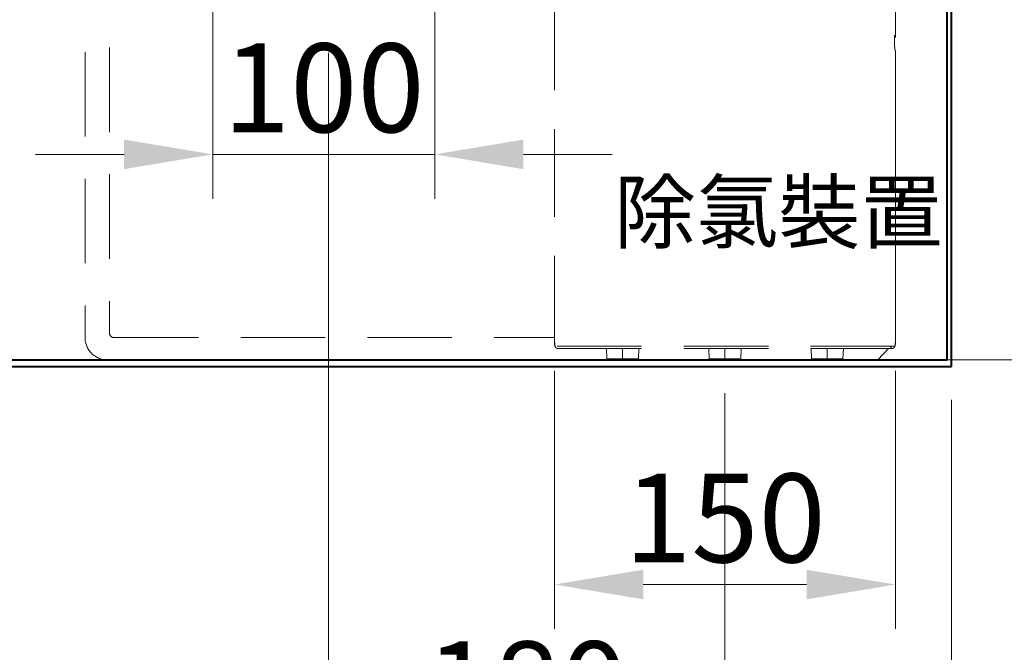
# Model space of a CAD drawing. Units: millimetres. Extents: x 5165 to 7896, y -1077 to 2363.
# Drawn here: x 5788 to 6231, y -684 to -398 of the extents above; entities that cross this region are included whole.
import ezdxf

# ---------------------------------------------------------------- set-up
doc = ezdxf.new("R2010")
doc.units = ezdxf.units.MM
doc.header["$LTSCALE"] = 3
doc.linetypes.add('DASHED', pattern=[19.05, 12.7, -6.35])
for name, color, linetype, lineweight in [('BODY', 7, 'Continuous', 40), ('DIM', 2, 'Continuous', 13), ('HIDDEN', 3, 'DASHED', 20)]:
    doc.layers.add(name, color=color, linetype=linetype, lineweight=lineweight)
doc.styles.add('ad', font='txt.shx', dxfattribs={"bigfont": 'chineset.shx'})
doc.dimstyles.new('ad', dxfattribs={"dimtxt": 40, "dimasz": 40, "dimexe": 20, "dimexo": 15, "dimgap": 10, "dimtad": 1, "dimtih": 1, "dimtoh": 1, "dimdec": 0, "dimzin": 0, "dimdsep": 46, "dimtxsty": 'ad', "dimcen": 0, "dimclrd": 256, "dimclre": 256, "dimclrt": 256, "dimadec": 0, "dimazin": 0, "dimtfac": 1, "dimtdec": 0, "dimtix": 1, "dimtmove": 0, "dimatfit": 3, "dimfxl": 0, "dimtolj": 1, "dimtzin": 0, "dimlwd": -1, "dimlwe": -1, "dimarcsym": 0})

# ---------------------------------------------------------------- blocks, each defined once
blk = doc.blocks.new('*D12')
at = {"layer": 'Defpoints', "color": 0}
for p in [(5968.76, -274.71), (6205.14, -754.71), (6493.41, -754.71)]:
    blk.add_point(p, dxfattribs=at)
at = {"layer": 'DIM'}
for p, q in [((5983.76, -274.71), (6513.41, -274.71)), ((6493.41, -314.71), (6493.41, -484.71)), ((6493.41, -714.71), (6493.41, -544.71)), ((6220.14, -754.71), (6513.41, -754.71))]:
    blk.add_line(p, q, dxfattribs=at)
for points in [[(6486.74, -314.71), (6500.07, -314.71), (6493.41, -274.71)], [(6486.74, -714.71), (6500.07, -714.71), (6493.41, -754.71)]]:
    blk.add_solid(points, dxfattribs=at)
at = {"layer": 'DIM', "insert": (6493.41, -514.71), "char_height": 40, "attachment_point": 5, "style": 'ad'}
blk.add_mtext('\\A1;480', dxfattribs=at)
blk = doc.blocks.new('*D13')
at = {"layer": 'Defpoints', "color": 0}
for p in [(6015.69, -194.71), (6205.14, -754.71), (6597.56, -754.71)]:
    blk.add_point(p, dxfattribs=at)
at = {"layer": 'DIM'}
for p, q in [((6030.69, -194.71), (6617.56, -194.71)), ((6597.56, -234.71), (6597.56, -444.71)), ((6597.56, -714.71), (6597.56, -504.71)), ((6220.14, -754.71), (6617.56, -754.71))]:
    blk.add_line(p, q, dxfattribs=at)
for points in [[(6590.89, -234.71), (6604.22, -234.71), (6597.56, -194.71)], [(6590.89, -714.71), (6604.22, -714.71), (6597.56, -754.71)]]:
    blk.add_solid(points, dxfattribs=at)
at = {"layer": 'DIM', "insert": (6597.56, -474.71), "char_height": 40, "attachment_point": 5, "style": 'ad'}
blk.add_mtext('\\A1;560', dxfattribs=at)
blk = doc.blocks.new('*D14')
at = {"layer": 'Defpoints', "color": 0}
for p in [(6198.04, -161.71), (6205.14, -754.71), (6719.06, -754.71)]:
    blk.add_point(p, dxfattribs=at)
at = {"layer": 'DIM'}
for p, q in [((6213.04, -161.71), (6739.06, -161.71)), ((6719.06, -201.71), (6719.06, -428.21)), ((6719.06, -714.71), (6719.06, -488.21)), ((6220.14, -754.71), (6739.06, -754.71))]:
    blk.add_line(p, q, dxfattribs=at)
for points in [[(6712.4, -201.71), (6725.73, -201.71), (6719.06, -161.71)], [(6712.4, -714.71), (6725.73, -714.71), (6719.06, -754.71)]]:
    blk.add_solid(points, dxfattribs=at)
at = {"layer": 'DIM', "insert": (6719.06, -458.21), "char_height": 40, "attachment_point": 5, "style": 'ad'}
blk.add_mtext('\\A1;593', dxfattribs=at)
blk = doc.blocks.new('*D17')
at = {"layer": 'Defpoints', "color": 0}
for p in [(5874.64, -342.38), (5974.64, -342.38), (5974.64, -459.1)]:
    blk.add_point(p, dxfattribs=at)
at = {"layer": 'DIM'}
for p, q in [((5874.64, -357.38), (5874.64, -479.1)), ((5974.64, -357.38), (5974.64, -479.1)), ((5834.64, -459.1), (5794.64, -459.1)), ((5874.64, -459.1), (5974.64, -459.1)), ((6014.64, -459.1), (6054.64, -459.1))]:
    blk.add_line(p, q, dxfattribs=at)
for points in [[(5834.64, -452.43), (5834.64, -465.77), (5874.64, -459.1)], [(6014.64, -452.43), (6014.64, -465.77), (5974.64, -459.1)]]:
    blk.add_solid(points, dxfattribs=at)
at = {"layer": 'DIM', "insert": (5924.64, -429.1), "char_height": 40, "attachment_point": 5, "style": 'ad'}
blk.add_mtext('\\A1;100', dxfattribs=at)
blk = doc.blocks.new('*D23')
at = {"layer": 'Defpoints', "color": 0}
for p in [(5642.64, -554.71), (6207.64, -554.71), (6207.64, -823.61)]:
    blk.add_point(p, dxfattribs=at)
at = {"layer": 'DIM'}
for p, q in [((5642.64, -569.71), (5642.64, -843.61)), ((6207.64, -569.71), (6207.64, -843.61)), ((5682.64, -823.61), (6167.64, -823.61))]:
    blk.add_line(p, q, dxfattribs=at)
for points in [[(5682.64, -816.95), (5682.64, -830.28), (5642.64, -823.61)], [(6167.64, -816.95), (6167.64, -830.28), (6207.64, -823.61)]]:
    blk.add_solid(points, dxfattribs=at)
at = {"layer": 'DIM', "insert": (5925.14, -793.61), "char_height": 40, "attachment_point": 5, "style": 'ad'}
blk.add_mtext('\\A1;565', dxfattribs=at)
blk = doc.blocks.new('*D25')
at = {"layer": 'Defpoints', "color": 0}
for p in [(5926.83, -398.38), (6105.49, -551.71), (6105.49, -728.67)]:
    blk.add_point(p, dxfattribs=at)
at = {"layer": 'DIM'}
for p, q in [((5926.83, -413.38), (5926.83, -748.67)), ((6105.49, -566.71), (6105.49, -748.67)), ((5966.83, -728.67), (6065.49, -728.67))]:
    blk.add_line(p, q, dxfattribs=at)
for points in [[(5966.83, -722), (5966.83, -735.33), (5926.83, -728.67)], [(6065.49, -722), (6065.49, -735.33), (6105.49, -728.67)]]:
    blk.add_solid(points, dxfattribs=at)
at = {"layer": 'DIM', "insert": (6016.16, -698.67), "char_height": 40, "attachment_point": 5, "style": 'ad'}
blk.add_mtext('\\A1;180', dxfattribs=at)
blk = doc.blocks.new('*D27')
at = {"layer": 'Defpoints', "color": 0}
for p in [(6163.19, -196.99), (6174.35, -551.71), (6339.21, -551.71)]:
    blk.add_point(p, dxfattribs=at)
at = {"layer": 'DIM'}
for p, q in [((6178.19, -196.99), (6359.21, -196.99)), ((6339.21, -236.99), (6339.21, -344.35)), ((6339.21, -511.71), (6339.21, -404.35)), ((6189.35, -551.71), (6359.21, -551.71))]:
    blk.add_line(p, q, dxfattribs=at)
for points in [[(6332.54, -236.99), (6345.87, -236.99), (6339.21, -196.99)], [(6332.54, -511.71), (6345.87, -511.71), (6339.21, -551.71)]]:
    blk.add_solid(points, dxfattribs=at)
at = {"layer": 'DIM', "insert": (6339.21, -374.35), "char_height": 40, "attachment_point": 5, "style": 'ad'}
blk.add_mtext('\\A1;350', dxfattribs=at)
blk = doc.blocks.new('*D28')
at = {"layer": 'Defpoints', "color": 0}
for p in [(6028.66, -541.71), (6182.3, -541.71), (6182.3, -653.03)]:
    blk.add_point(p, dxfattribs=at)
at = {"layer": 'DIM'}
for p, q in [((6028.66, -556.71), (6028.66, -673.03)), ((6182.3, -556.71), (6182.3, -673.03)), ((6068.66, -653.03), (6142.3, -653.03))]:
    blk.add_line(p, q, dxfattribs=at)
for points in [[(6068.66, -646.37), (6068.66, -659.7), (6028.66, -653.03)], [(6142.3, -646.37), (6142.3, -659.7), (6182.3, -653.03)]]:
    blk.add_solid(points, dxfattribs=at)
at = {"layer": 'DIM', "insert": (6105.48, -623.03), "char_height": 40, "attachment_point": 5, "style": 'ad'}
blk.add_mtext('\\A1;150', dxfattribs=at)

msp = doc.modelspace()

# ---------------------------------------------------------------- linework, layer by layer
at = {"layer": 'BODY'}
for p, q in [((6207.64, -554.71), (6207.64, -64.71)), ((6205.64, -551.71), (6205.64, -67.71)), ((5642.64, -554.71), (6207.64, -554.71)), ((5644.64, -551.71), (6205.64, -551.71))]:
    msp.add_line(p, q, dxfattribs=at)
at = {"layer": 'HIDDEN', "color": 3}
for p, q in [((5828.03, -239.5), (5828.03, -539.71)), ((5817, -241.5), (5817, -541.71)), ((5830.03, -541.71), (6028.67, -541.71)), ((6028.67, -543), (6028.66, -543)), ((6182.3, -543), (6182.32, -543)), ((6052.29, -551.22), (6052.05, -546.58)), ((6059.36, -546.58), (6059.36, -551.22)), ((6066.67, -546.58), (6066.43, -551.22)), ((6098.42, -551.22), (6098.18, -546.58)), ((6105.49, -546.58), (6105.49, -551.22)), ((6112.8, -546.58), (6112.56, -551.22)), ((6144.55, -551.22), (6144.3, -546.58)), ((6151.61, -551.22), (6151.61, -546.58)), ((6158.93, -546.58), (6158.68, -551.22)), ((6174.35, -551.71), (6179.17, -546.58)), ((5827, -551.71), (6174.35, -551.71)), ((6059.36, -551.22), (6052.29, -551.22)), ((6059.36, -551.71), (6052.81, -551.71)), ((6059.36, -551.22), (6066.43, -551.22)), ((6059.36, -551.71), (6059.36, -551.22)), ((6059.36, -551.71), (6065.92, -551.71)), ((6105.49, -551.22), (6098.42, -551.22)), ((6105.49, -551.71), (6098.93, -551.71)), ((6105.49, -551.22), (6112.56, -551.22)), ((6105.49, -551.71), (6105.49, -551.22)), ((6105.49, -551.71), (6112.05, -551.71)), ((6151.61, -551.22), (6144.55, -551.22)), ((6151.61, -551.71), (6145.06, -551.71)), ((6151.61, -551.22), (6158.68, -551.22)), ((6151.61, -551.71), (6151.61, -551.22)), ((6151.61, -551.71), (6158.17, -551.71))]:
    msp.add_line(p, q, dxfattribs=at)
for centre, radius, start, end in [((5830.03, -539.71), 2, 180, 270), ((5827, -541.71), 10, 180, 270), ((6052.81, -551.2), 0.513, 183, 270), ((6065.92, -551.2), 0.513, 270, 357), ((6098.93, -551.2), 0.513, 183, 270), ((6112.05, -551.2), 0.513, 270, 357), ((6145.06, -551.2), 0.513, 183, 270), ((6158.17, -551.2), 0.513, 270, 357)]:
    msp.add_arc(centre, radius, start, end, dxfattribs=at)
at = {"layer": 'HIDDEN', "color": 3, "extrusion": (0, 0, -1)}
msp.add_ellipse((6181.16, -545.56), major_axis=(-1.03, 0), ratio=0.998746, start_param=4.712354, end_param=6.283185, dxfattribs=at)
at = {"layer": 'HIDDEN', "color": 3}
for points, degree, knots in [([(6028.66, -220.63), (6028.66, -224.17), (6028.66, -232.18), (6028.66, -245.62), (6028.66, -262.9), (6028.66, -281.56), (6028.66, -299.72), (6028.66, -318.72), (6028.66, -338.22), (6028.66, -359.85), (6028.66, -388.43), (6028.66, -428.73), (6028.66, -482.95), (6028.66, -522.01), (6028.66, -543)], 3, [0, 0, 0, 0, 0.032923, 0.074588, 0.124995, 0.193779, 0.248216, 0.294035, 0.370608, 0.429632, 0.495399, 0.636511, 0.804711, 1, 1, 1, 1]), ([(6028.67, -543), (6028.67, -541.07), (6028.67, -536.82), (6028.67, -530.5), (6028.67, -524.27), (6028.67, -519.09), (6028.67, -514.88), (6028.67, -511.53), (6028.67, -508.56), (6028.67, -503.41), (6028.67, -495.86), (6028.67, -477.06), (6028.67, -439.86), (6028.67, -378.45), (6028.67, -326.14), (6028.67, -292.48), (6028.67, -283.52), (6028.67, -274.92), (6028.67, -268.38), (6028.67, -263.56), (6028.67, -260.03), (6028.67, -255.89), (6028.67, -251.12), (6028.67, -245.76), (6028.67, -239.82), (6028.67, -233.31), (6028.67, -226.85), (6028.67, -222.56), (6028.67, -220.63)], 3, [0, 0, 0, 0, 0.01791, 0.039532, 0.058865, 0.07591, 0.087697, 0.098071, 0.107035, 0.115413, 0.145931, 0.177338, 0.290329, 0.492099, 0.748896, 0.777144, 0.805361, 0.832264, 0.857175, 0.866201, 0.877126, 0.889988, 0.904786, 0.921521, 0.939841, 0.96003, 0.982086, 1, 1, 1, 1]), ([(6182.31, -220.63), (6182.31, -223.08), (6182.31, -228.1), (6182.31, -235.44), (6182.3, -242.37), (6182.3, -248.53), (6182.3, -253.92), (6182.3, -258.49), (6182.3, -262.45), (6182.3, -266.07), (6182.3, -269.67), (6182.3, -273.31), (6182.3, -281.32), (6182.3, -293.71), (6182.3, -308.44), (6182.3, -321.15), (6182.3, -331.69), (6182.3, -341.82), (6182.3, -349.3), (6182.3, -354.43), (6182.3, -357.65), (6182.3, -361.37), (6182.3, -365.61), (6182.3, -370.36), (6182.3, -376), (6182.3, -382.58), (6182.3, -390.18), (6182.3, -398.11), (6182.3, -403.51), (6182.3, -406.13)], 3, [0, 0, 0, 0, 0.039661, 0.081192, 0.118565, 0.15178, 0.180838, 0.205737, 0.22563, 0.244865, 0.264291, 0.283908, 0.303716, 0.393848, 0.484326, 0.541903, 0.599468, 0.654658, 0.705712, 0.720448, 0.737708, 0.757761, 0.780606, 0.806244, 0.834674, 0.871766, 0.912737, 0.957587, 1, 1, 1, 1]), ([(6182.31, -406.19), (6182.31, -403.41), (6182.31, -395.68), (6182.31, -384.36), (6182.31, -371.67), (6182.31, -353.67), (6182.31, -334.06), (6182.31, -314.78), (6182.31, -301.86), (6182.31, -290.33), (6182.31, -280.04), (6182.31, -272.31), (6182.31, -265.22), (6182.31, -256.13), (6182.31, -244.04), (6182.31, -231.74), (6182.31, -224.01), (6182.31, -220.63)], 3, [0, 0, 0, 0, 0.044849, 0.124998, 0.183053, 0.249997, 0.416067, 0.499995, 0.561722, 0.624992, 0.686399, 0.728065, 0.749989, 0.80104, 0.874995, 0.94544, 1, 1, 1, 1]), ([(6182.02, -405.39), (6182.01, -405.41), (6182, -405.44), (6182, -405.52), (6181.99, -405.65), (6181.99, -405.86), (6181.98, -406.11), (6181.97, -406.42), (6181.97, -406.77), (6181.96, -407.31), (6181.96, -407.99), (6181.96, -408.73), (6181.96, -409.37), (6181.97, -409.88), (6181.97, -410.31), (6181.98, -410.65), (6181.98, -410.94), (6181.99, -411.17), (6181.99, -411.36), (6182, -411.5), (6182.01, -411.6), (6182.01, -411.65), (6182.01, -411.69), (6182.02, -411.7), (6182.02, -411.7), (6182.02, -411.69), (6182.03, -411.68), (6182.03, -411.68)], 3, [0, 0, 0, 0, 0.037258, 0.051054, 0.079674, 0.113872, 0.151864, 0.194921, 0.245921, 0.301384, 0.421599, 0.528808, 0.608839, 0.685466, 0.741395, 0.792951, 0.832681, 0.868336, 0.898888, 0.925423, 0.942279, 0.957382, 0.969089, 0.980317, 0.986778, 0.993306, 1, 1, 1, 1]), ([(6182.02, -406.37), (6182.02, -406.37), (6182.03, -406.37), (6182.04, -406.38), (6182.05, -406.38), (6182.06, -406.38), (6182.08, -406.39), (6182.09, -406.39), (6182.1, -406.39), (6182.11, -406.39), (6182.12, -406.39), (6182.13, -406.39), (6182.16, -406.38), (6182.2, -406.37), (6182.24, -406.34), (6182.26, -406.32), (6182.28, -406.29), (6182.29, -406.27), (6182.3, -406.24), (6182.31, -406.22), (6182.31, -406.2), (6182.31, -406.19)], 3, [0, 0, 0, 0, 0.031393, 0.062639, 0.092797, 0.121869, 0.149863, 0.176795, 0.202685, 0.228371, 0.255371, 0.283779, 0.313655, 0.466427, 0.587293, 0.657139, 0.719367, 0.785244, 0.854377, 0.926203, 1, 1, 1, 1]), ([(6182.02, -406.37), (6182.04, -406.38), (6182.07, -406.39), (6182.11, -406.39), (6182.13, -406.39)], 3, [0, 0, 0, 0, 0.534341, 1, 1, 1, 1]), ([(6182.31, -406.18), (6182.31, -406.2), (6182.31, -406.23), (6182.3, -406.27), (6182.28, -406.31), (6182.24, -406.35), (6182.19, -406.38), (6182.15, -406.39), (6182.13, -406.39)], 3, [0, 0, 0, 0, 0.14476, 0.288835, 0.428964, 0.562396, 0.801123, 1, 1, 1, 1]), ([(6182.3, -412.42), (6182.3, -413.87), (6182.3, -417.43), (6182.3, -422.86), (6182.3, -428.44), (6182.3, -433.23), (6182.3, -437.25), (6182.3, -440.73), (6182.3, -443.95), (6182.3, -447.17), (6182.3, -453.28), (6182.3, -462.3), (6182.3, -472.77), (6182.3, -481.8), (6182.3, -489.28), (6182.3, -496.48), (6182.3, -501.93), (6182.3, -505.92), (6182.3, -508.79), (6182.3, -512.18), (6182.3, -516.1), (6182.3, -520.52), (6182.3, -525.44), (6182.3, -530.84), (6182.3, -536.75), (6182.3, -540.86), (6182.3, -543)], 3, [0, 0, 0, 0, 0.033179, 0.081964, 0.124706, 0.161406, 0.192063, 0.216974, 0.241329, 0.265985, 0.290943, 0.381903, 0.473213, 0.531319, 0.589413, 0.645111, 0.696634, 0.714763, 0.736681, 0.762656, 0.79269, 0.826782, 0.864215, 0.905562, 0.950824, 1, 1, 1, 1]), ([(6182.31, -542.99), (6182.31, -516.18), (6182.31, -475.69), (6182.31, -432.81), (6182.31, -416.75), (6182.31, -414.34)], 3, [0, 0, 0, 0, 0.6253, 0.943959, 1, 1, 1, 1]), ([(6028.79, -545.56), (6028.79, -545.56), (6028.78, -545.55), (6028.77, -545.51), (6028.75, -545.45), (6028.74, -545.37), (6028.73, -545.26), (6028.72, -545.13), (6028.71, -544.98), (6028.7, -544.81), (6028.69, -544.63), (6028.68, -544.42), (6028.68, -544.21), (6028.67, -543.98), (6028.67, -543.74), (6028.66, -543.5), (6028.66, -543.25), (6028.66, -543.08), (6028.66, -543)], 3, [0, 0, 0, 0, 0.062484, 0.124985, 0.187486, 0.249987, 0.312488, 0.374989, 0.43749, 0.499991, 0.562492, 0.624993, 0.687495, 0.749996, 0.812497, 0.874998, 0.937499, 1, 1, 1, 1]), ([(6029.79, -546.52), (6029.75, -546.52), (6029.67, -546.51), (6029.5, -546.46), (6029.19, -546.26), (6028.91, -545.71), (6028.76, -544.84), (6028.69, -543.85), (6028.68, -543.28), (6028.67, -542.97)], 3, [0, 0, 0, 0, 0.02564, 0.054476, 0.126293, 0.336402, 0.630693, 0.806594, 1, 1, 1, 1]), ([(6182.19, -545.56), (6182.1, -545.56), (6181.95, -545.56), (6181.72, -545.56), (6181.52, -545.56), (6181.34, -545.56), (6181.19, -545.56), (6181.05, -545.56), (6180.92, -545.56), (6180.8, -545.56), (6180.71, -545.56), (6180.58, -545.56), (6180.4, -545.56), (6180.11, -545.56), (6179.75, -545.56), (6179.3, -545.56), (6178.74, -545.56), (6178.03, -545.57), (6177.15, -545.57), (6176.05, -545.57), (6174.67, -545.57), (6173.17, -545.57), (6171.61, -545.58), (6170.14, -545.58), (6168.58, -545.58), (6166.93, -545.58), (6165.21, -545.58), (6163.43, -545.58), (6162.02, -545.58), (6161, -545.58), (6160.35, -545.58), (6159.58, -545.57), (6158.68, -545.57), (6157.63, -545.57), (6156.44, -545.57), (6155.08, -545.57), (6153.55, -545.57), (6151.84, -545.57), (6150.21, -545.57), (6148.72, -545.57), (6147.45, -545.56), (6146.17, -545.56), (6144.9, -545.56), (6143.64, -545.56), (6142.38, -545.56), (6141.13, -545.56), (6139.89, -545.56), (6138.66, -545.56), (6137.43, -545.56), (6136.22, -545.56), (6135.01, -545.56), (6133.82, -545.56), (6132.64, -545.55), (6131.46, -545.55), (6130.3, -545.55), (6129.15, -545.55), (6128.02, -545.55), (6126.9, -545.55), (6125.79, -545.55), (6124.69, -545.55), (6123.61, -545.55), (6122.54, -545.55), (6121.49, -545.55), (6120.45, -545.55), (6119.43, -545.55), (6118.43, -545.55), (6117.44, -545.55), (6116.47, -545.55), (6115.52, -545.55), (6114.59, -545.55), (6113.67, -545.55), (6112.77, -545.55), (6111.89, -545.55), (6111.03, -545.55), (6110.19, -545.55), (6109.36, -545.55), (6108.56, -545.55), (6107.77, -545.55), (6107.01, -545.55), (6106.26, -545.55), (6105.53, -545.55), (6104.83, -545.55), (6104.14, -545.55), (6103.37, -545.55), (6102.48, -545.55), (6101.47, -545.55), (6100.39, -545.55), (6099.26, -545.55), (6098.07, -545.55), (6096.83, -545.55), (6095.53, -545.55), (6094.18, -545.55), (6092.77, -545.55), (6091.32, -545.55), (6089.81, -545.55), (6088.25, -545.55), (6086.65, -545.55), (6085, -545.55), (6083.31, -545.55), (6081.58, -545.55), (6079.8, -545.55), (6077.99, -545.56), (6076.14, -545.56), (6074.26, -545.56), (6072.35, -545.56), (6070.4, -545.56), (6068.43, -545.56), (6066.42, -545.56), (6064.4, -545.56), (6062.66, -545.57), (6061.23, -545.57), (6060.14, -545.57), (6059.11, -545.57), (6058.15, -545.57), (6057.26, -545.57), (6056.42, -545.57), (6055.65, -545.57), (6054.94, -545.57), (6054.28, -545.57), (6053.68, -545.57), (6053.13, -545.57), (6052.62, -545.57), (6052.17, -545.57), (6051.77, -545.57), (6051.41, -545.57), (6051.09, -545.57), (6050.82, -545.58), (6050.59, -545.58), (6050.4, -545.58), (6050.25, -545.58), (6049.17, -545.58), (6047.2, -545.58), (6044.53, -545.58), (6042.02, -545.58), (6039.73, -545.58), (6037.83, -545.57), (6036.3, -545.57), (6035.09, -545.57), (6034.09, -545.57), (6033.27, -545.57), (6032.58, -545.56), (6032.02, -545.56), (6031.55, -545.56), (6031.16, -545.56), (6030.85, -545.56), (6030.58, -545.56), (6030.41, -545.56), (6030.29, -545.56), (6030.19, -545.56), (6030.08, -545.56), (6029.95, -545.56), (6029.8, -545.56), (6029.65, -545.56), (6029.47, -545.56), (6029.26, -545.56), (6029.03, -545.56), (6028.87, -545.56), (6028.79, -545.56)], 3, [0, 0, 0, 0, 0.015285, 0.029221, 0.041808, 0.053045, 0.062933, 0.071471, 0.078659, 0.084498, 0.088988, 0.092128, 0.101454, 0.111698, 0.122857, 0.134933, 0.147926, 0.161838, 0.176667, 0.192414, 0.209076, 0.226656, 0.238841, 0.250582, 0.261878, 0.272726, 0.283131, 0.293091, 0.302603, 0.305229, 0.308382, 0.312062, 0.316269, 0.321003, 0.326264, 0.332052, 0.338367, 0.345209, 0.352578, 0.357333, 0.362027, 0.366662, 0.371236, 0.37575, 0.380202, 0.384593, 0.388923, 0.393192, 0.397399, 0.401546, 0.405632, 0.409657, 0.413621, 0.417525, 0.421367, 0.425149, 0.42887, 0.432531, 0.436131, 0.43967, 0.443149, 0.446567, 0.449924, 0.45322, 0.456454, 0.459628, 0.46274, 0.465791, 0.468781, 0.471709, 0.474576, 0.477382, 0.480126, 0.482809, 0.485431, 0.487992, 0.490492, 0.49293, 0.495308, 0.497625, 0.499881, 0.502076, 0.50421, 0.506283, 0.50927, 0.512436, 0.515782, 0.519307, 0.523012, 0.526896, 0.53096, 0.535204, 0.539629, 0.544233, 0.549016, 0.55398, 0.559122, 0.564442, 0.569941, 0.575618, 0.581474, 0.587508, 0.593722, 0.600114, 0.606684, 0.613435, 0.620366, 0.627477, 0.634767, 0.642232, 0.646617, 0.650809, 0.65481, 0.658618, 0.662234, 0.665656, 0.668887, 0.671925, 0.67477, 0.677424, 0.679885, 0.682153, 0.684229, 0.686113, 0.687804, 0.689303, 0.690609, 0.691723, 0.692645, 0.693374, 0.693911, 0.708441, 0.723913, 0.740317, 0.757661, 0.77594, 0.791027, 0.805477, 0.819294, 0.832475, 0.845021, 0.856931, 0.868205, 0.878845, 0.88885, 0.898221, 0.906957, 0.910057, 0.914535, 0.920393, 0.927629, 0.936244, 0.946238, 0.95761, 0.970362, 0.984491, 1, 1, 1, 1]), ([(6182.3, -542.97), (6182.31, -543.41), (6182.28, -544.22), (6182.18, -545.3), (6181.9, -546.03), (6181.52, -546.4), (6181.3, -546.49), (6181.19, -546.58)], 3, [0, 0, 0, 0, 0.280818, 0.536514, 0.777627, 0.892588, 1, 1, 1, 1]), ([(6182.31, -543), (6182.31, -543.08), (6182.31, -543.25), (6182.31, -543.5), (6182.31, -543.74), (6182.3, -543.98), (6182.3, -544.21), (6182.29, -544.42), (6182.29, -544.63), (6182.28, -544.81), (6182.27, -544.98), (6182.26, -545.13), (6182.25, -545.26), (6182.24, -545.37), (6182.22, -545.45), (6182.21, -545.51), (6182.2, -545.55), (6182.19, -545.56), (6182.19, -545.56)], 3, [0, 0, 0, 0, 0.061876, 0.124417, 0.186959, 0.249501, 0.312042, 0.374584, 0.437125, 0.499667, 0.562209, 0.62475, 0.687292, 0.749834, 0.812375, 0.874917, 0.937458, 1, 1, 1, 1]), ([(6029.81, -546.58), (6029.89, -546.58), (6029.97, -546.58), (6030.03, -546.58), (6030.27, -546.58), (6030.54, -546.58), (6030.69, -546.58), (6030.82, -546.58), (6030.91, -546.58), (6031.03, -546.58), (6031.13, -546.58), (6031.26, -546.58), (6031.38, -546.58), (6031.52, -546.58), (6031.66, -546.58), (6032.26, -546.58), (6033.25, -546.58), (6034.22, -546.58), (6035.53, -546.58), (6036.82, -546.58), (6038.49, -546.58), (6040.08, -546.58), (6042.03, -546.58), (6042.96, -546.58), (6043.97, -546.58), (6044.95, -546.58), (6046.01, -546.58), (6048.07, -546.58), (6050.4, -546.58), (6051.51, -546.58), (6052.71, -546.58), (6053.85, -546.58), (6055.08, -546.58), (6056.29, -546.58), (6057.53, -546.58), (6058.78, -546.58), (6060.08, -546.58), (6061.37, -546.58), (6062.8, -546.58), (6064.17, -546.58), (6065.75, -546.58), (6067.33, -546.58), (6069, -546.58), (6070.74, -546.58), (6072.55, -546.58), (6074.47, -546.58), (6076.37, -546.58), (6078.41, -546.58), (6080.4, -546.58), (6082.47, -546.58), (6084.58, -546.58), (6086.7, -546.58), (6088.81, -546.58), (6092.96, -546.58), (6097.16, -546.58), (6101.28, -546.58), (6105.34, -546.58), (6107.36, -546.58), (6109.4, -546.58), (6111.42, -546.58), (6113.48, -546.58), (6115.56, -546.58), (6117.62, -546.58), (6119.72, -546.58), (6121.83, -546.58), (6123.95, -546.58), (6126.1, -546.58), (6128.25, -546.58), (6130.34, -546.58), (6132.35, -546.58), (6134.42, -546.58), (6136.32, -546.58), (6138.25, -546.58), (6141.78, -546.58), (6145.03, -546.58), (6146.63, -546.58), (6147.99, -546.58), (6149.43, -546.58), (6150.73, -546.58), (6152.05, -546.58), (6153.32, -546.58), (6154.58, -546.58), (6155.81, -546.58), (6158.34, -546.58), (6160.55, -546.58), (6162.89, -546.58), (6164.94, -546.58), (6166.01, -546.58), (6166.99, -546.58), (6168.01, -546.58), (6168.94, -546.58), (6169.9, -546.58), (6170.78, -546.58), (6171.69, -546.58), (6172.5, -546.58), (6174.17, -546.58), (6175.46, -546.58), (6176.78, -546.58), (6177.75, -546.58), (6178.73, -546.58), (6179.33, -546.58), (6179.48, -546.58), (6179.61, -546.58), (6179.74, -546.58), (6179.86, -546.58), (6179.96, -546.58), (6180.08, -546.58), (6180.17, -546.58), (6180.29, -546.58), (6180.44, -546.58), (6180.72, -546.58), (6181.03, -546.58), (6181.16, -546.58)], 2, [0, 0, 0, 0.005208, 0.005208, 0.015625, 0.015625, 0.03125, 0.03125, 0.039062, 0.039062, 0.046875, 0.046875, 0.054688, 0.054688, 0.0625, 0.0625, 0.09375, 0.09375, 0.125, 0.125, 0.15625, 0.15625, 0.1875, 0.1875, 0.203125, 0.203125, 0.21875, 0.21875, 0.25, 0.25, 0.265625, 0.265625, 0.28125, 0.28125, 0.296875, 0.296875, 0.3125, 0.3125, 0.328125, 0.328125, 0.34375, 0.34375, 0.359375, 0.359375, 0.375, 0.375, 0.390625, 0.390625, 0.40625, 0.40625, 0.421875, 0.421875, 0.4375, 0.4375, 0.46875, 0.46875, 0.5, 0.5, 0.515625, 0.515625, 0.53125, 0.53125, 0.546875, 0.546875, 0.5625, 0.5625, 0.578125, 0.578125, 0.59375, 0.59375, 0.609375, 0.609375, 0.625, 0.625, 0.65625, 0.65625, 0.671875, 0.671875, 0.6875, 0.6875, 0.703125, 0.703125, 0.71875, 0.71875, 0.75, 0.75, 0.78125, 0.78125, 0.796875, 0.796875, 0.8125, 0.8125, 0.828125, 0.828125, 0.84375, 0.84375, 0.875, 0.875, 0.90625, 0.90625, 0.9375, 0.9375, 0.945312, 0.945312, 0.953125, 0.953125, 0.960938, 0.960938, 0.96875, 0.96875, 0.984375, 0.984375, 1, 1, 1])]:
    msp.add_open_spline(points, degree=degree, knots=knots, dxfattribs=at)
msp.add_rational_spline([(6182.02, -405.39), (6182.02, -405.52), (6181.91, -405.59), (6181.8, -405.59), (6181.78, -405.59), (6181.75, -405.58), (6181.72, -405.57)], [1.00544302238, 0.957783070309, 1.22311159302, 1.80142859053, 1.60907255766, 1.45134298168, 1.32823986258], degree=3, knots=[0, 0, 0, 0, 0.750405, 0.750405, 0.750405, 1, 1, 1, 1], dxfattribs=at)
for points, degree in [([(6182.31, -406.19), (6182.28, -406.11), (6182.22, -405.94), (6182.12, -405.68), (6182.05, -405.49), (6182.02, -405.39)], 3), ([(6182.03, -411.68), (6182.02, -411.67), (6182.01, -411.62)], 2), ([(6182.03, -411.68), (6182.06, -411.77), (6182.12, -411.94), (6182.22, -412.2), (6182.28, -412.37), (6182.31, -412.45)], 3), ([(6182.31, -414.34), (6182.31, -413.71), (6182.31, -413.08), (6182.31, -412.45)], 3)]:
    msp.add_open_spline(points, degree=degree, dxfattribs=at)

# ---------------------------------------------------------------- texts
at = {"layer": 'HIDDEN', "color": 3, "style": 'ad'}
msp.add_text('除氯裝置', height=27.152, dxfattribs=at).set_placement((6055.41, -498.68))

# ---------------------------------------------------------------- dimensions: what is measured, and where the dimension line sits
at = {"layer": 'DIM'}
dim = msp.add_linear_dim(base=(6719.06, -754.71), p1=(6198.04, -161.71), p2=(6205.14, -754.71), angle=90, dimstyle='ad', dxfattribs=at)
dim.commit()
dim.dimension.update_dxf_attribs({"geometry": '*D14', "text_midpoint": (6719.06, -458.21)})
for base, p1, picture, middle in [((6597.56, -754.71), (6015.69, -194.71), '*D13', (6597.56, -474.71)), ((6493.41, -754.71), (5968.76, -274.71), '*D12', (6493.41, -514.71))]:
    dim = msp.add_linear_dim(base=base, p1=p1, p2=(6205.14, -754.71), angle=90, dimstyle='ad', override={"dimfxl": 1.25}, dxfattribs=at)
    dim.commit()
    dim.dimension.update_dxf_attribs({"geometry": picture, "text_midpoint": middle})
dim = msp.add_linear_dim(base=(6339.21, -551.71), p1=(6163.19, -196.99), p2=(6174.35, -551.71), angle=90, text='350', dimstyle='ad', dxfattribs=at)
dim.commit()
dim.dimension.update_dxf_attribs({"geometry": '*D27', "text_midpoint": (6339.21, -374.35)})
dim = msp.add_linear_dim(base=(5974.64, -459.1), p1=(5874.64, -342.38), p2=(5974.64, -342.38), dimstyle='ad', dxfattribs=at)
dim.commit()
dim.dimension.update_dxf_attribs({"geometry": '*D17', "text_midpoint": (5924.64, -429.1)})
for base, p1, p2, text, picture, middle in [((6105.49, -728.67), (5926.83, -398.38), (6105.49, -551.71), '180', '*D25', (6016.16, -698.67)), ((6182.3, -653.03), (6028.66, -541.71), (6182.3, -541.71), '150', '*D28', (6105.48, -623.03))]:
    dim = msp.add_linear_dim(base=base, p1=p1, p2=p2, text=text, dimstyle='ad', dxfattribs=at)
    dim.commit()
    dim.dimension.update_dxf_attribs({"geometry": picture, "text_midpoint": middle})
dim = msp.add_linear_dim(base=(6207.64, -823.61), p1=(5642.64, -554.71), p2=(6207.64, -554.71), dimstyle='ad', override={"dimfxl": 0}, dxfattribs=at)
dim.commit()
dim.dimension.update_dxf_attribs({"geometry": '*D23', "text_midpoint": (5925.14, -793.61)})

doc.saveas('drawing.dxf')
